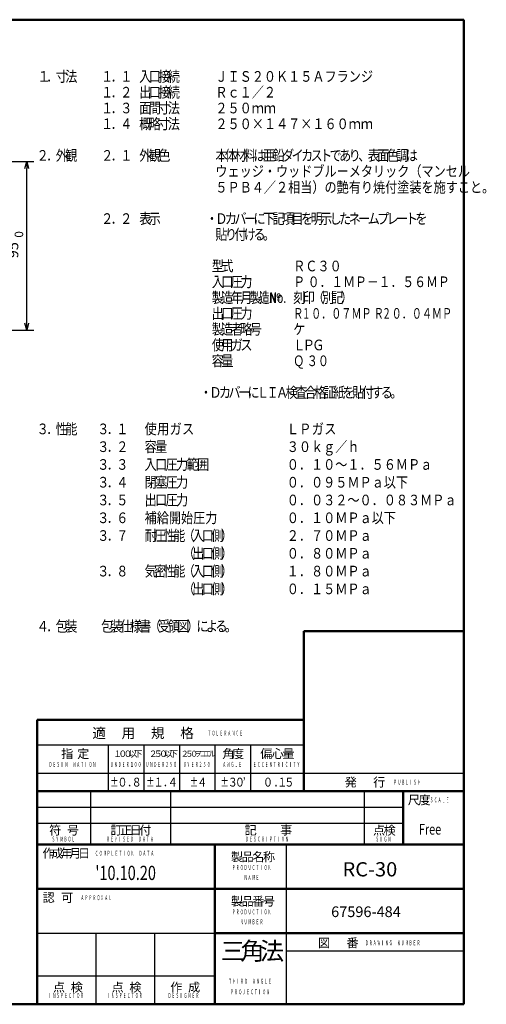
# Model space of a CAD drawing. Units: millimetres. Extents: x 22 to 413, y 5 to 293.
# Drawn here: x 282 to 413, y 10 to 287 of the extents above; entities that cross this region are included whole.
import ezdxf

# ---------------------------------------------------------------- set-up
doc = ezdxf.new("R2010")
doc.units = ezdxf.units.MM
doc.header["$LTSCALE"] = 0.172798
for name, color, linetype in [('0014_13_02', 7, 'Continuous'), ('0014_13_05', 7, 'Continuous'), ('0030_29_05', 7, 'Continuous'), ('0241_01', 7, 'Continuous'), ('0241_05', 7, 'Continuous'), ('NoLayerName_001', 7, 'Continuous')]:
    doc.layers.add(name, color=color, linetype=linetype)
doc.styles.get("Standard").update_dxf_attribs({"font": 'txt', "bigfont": 'extfont2'})
doc.dimstyles.get("Standard").update_dxf_attribs({"dimtxt": 2.5, "dimasz": 2.5, "dimexe": 1.25, "dimexo": 0.625, "dimtad": 1, "dimzin": 0, "dimdsep": 46, "dimtxsty": 'Standard', "dimcen": 2.5, "dimadec": 0, "dimazin": 0, "dimtfac": 0.75, "dimtmove": 0, "dimatfit": 3, "dimfxl": 1, "dimarcsym": 0})

# ---------------------------------------------------------------- blocks, each defined once
blk = doc.blocks.new('_OPEN30')
at = {"color": 0, "linetype": 'ByBlock', "lineweight": -2}
for p, q in [((-1, 0.267949), (0, 0)), ((0, 0), (-1, -0.267949)), ((0, 0), (-1, 0))]:
    blk.add_line(p, q, dxfattribs=at)
blk = doc.blocks.new('*D22')
at = {"color": 0, "linetype": 'Continuous', "lineweight": 25}
for p, q in [((268.23, 246.96), (285.6, 246.96)), ((283.6, 201.46), (283.6, 244.96)), ((268.23, 199.46), (285.6, 199.46))]:
    blk.add_line(p, q, dxfattribs=at)
at = {"layer": 'Defpoints', "color": 0}
for p in [(267.61, 246.96), (283.6, 246.96), (267.61, 199.46)]:
    blk.add_point(p, dxfattribs=at)
at = {"color": 0, "lineweight": 25, "xscale": 2, "yscale": 2, "zscale": 2}
for p, rotation in [((283.6, 246.96), 90), ((283.6, 199.46), 270)]:
    blk.add_blockref('_OPEN30', p, dxfattribs=dict(at, rotation=rotation))
at = {"color": 0, "lineweight": 25, "insert": (279.73, 223.81), "char_height": 3, "attachment_point": 5, "rotation": 90}
blk.add_mtext('\\A1;95{{\\H0.80x;\\A1;\\S+1^  0;}}', dxfattribs=at)

msp = doc.modelspace()

# ---------------------------------------------------------------- linework, layer by layer
at = {"layer": '0241_01', "color": 2, "linetype": 'Continuous', "lineweight": 50}
for p, q in [((21.54654, 286.84415), (406.54654, 286.84415)), ((406.54654, 286.84415), (406.54654, 9.84415)), ((406.54654, 114.84415), (361.54654, 114.84415)), ((361.54654, 69.84415), (361.54654, 114.84415)), ((286.54654, 9.84415), (286.54654, 89.84415)), ((286.54654, 89.84415), (361.54654, 89.84415)), ((286.54654, 69.84415), (406.54654, 69.84415)), ((389.54654, 69.84415), (389.54654, 54.84415)), ((286.54654, 54.84415), (406.54654, 54.84415)), ((336.54654, 54.84415), (336.54654, 9.84415)), ((406.54654, 42.34415), (286.54654, 42.34415)), ((336.54654, 29.84415), (406.54654, 29.84415)), ((406.54654, 9.84415), (121.54654, 9.84415))]:
    msp.add_line(p, q, dxfattribs=at)
at = {"layer": '0241_05', "color": 6, "linetype": 'Continuous', "lineweight": 25}
for p, q in [((286.54654, 82.84415), (361.54654, 82.84415)), ((306.54654, 82.84415), (306.54654, 69.84415)), ((316.54654, 82.84415), (316.54654, 69.84415)), ((326.54654, 82.84415), (326.54654, 69.84415)), ((336.54654, 82.84415), (336.54654, 69.84415)), ((346.54654, 82.84415), (346.54654, 69.84415)), ((286.54654, 74.84415), (406.54654, 74.84415)), ((301.54654, 69.84415), (301.54654, 54.84415)), ((324.04654, 69.84415), (324.04654, 54.84415)), ((378.54654, 69.84415), (378.54654, 54.84415)), ((286.54654, 65.34415), (389.54654, 65.34415)), ((286.54654, 60.84415), (389.54654, 60.84415)), ((356.54654, 54.84415), (356.54654, 9.84415)), ((286.54654, 29.84415), (336.54654, 29.84415)), ((303.04654, 29.84415), (303.04654, 9.84415)), ((319.54654, 29.84415), (319.54654, 9.84415)), ((356.54654, 24.84415), (406.54654, 24.84415)), ((286.54654, 17.84415), (336.54654, 17.84415))]:
    msp.add_line(p, q, dxfattribs=at)

# ---------------------------------------------------------------- texts
at = {"layer": '0014_13_02', "color": 3, "lineweight": 25, "char_height": 3, "attachment_point": 7}
for s, insert in [('\\A1;１', (286.39781, 269.38337)), ('\\A1;\\W0.8333;寸', (291.75336, 269.38337)), ('\\A1;\\W0.8333;法', (294.43114, 269.38337)), ('\\A1;\\W0.8333;１', (304.54068, 269.38337)), ('\\A1;\\W0.8333;１', (309.89623, 269.38337)), ('\\A1;\\W0.8333;入', (315.25179, 269.38337)), ('\\A1;\\W0.8333;口', (317.92957, 269.38337)), ('\\A1;\\W0.8333;接', (320.60734, 269.38337)), ('\\A1;\\W0.8333;続', (323.28512, 269.38337)), ('\\A1;\\W0.8333;ＪＩＳ２０Ｋ１５Ａフランジ', (336.67401, 269.38337)), ('\\A1;\\W0.8333;．', (289.07559, 269.38337)), ('\\A1;\\W0.8333;．', (307.21845, 269.38337)), ('\\A1;\\W0.8333;１', (304.54068, 264.93893)), ('\\A1;\\W0.8333;２', (309.89623, 264.93893)), ('\\A1;\\W0.8333;出', (315.25179, 264.93893)), ('\\A1;\\W0.8333;口', (317.92957, 264.93893)), ('\\A1;\\W0.8333;接', (320.60734, 264.93893)), ('\\A1;\\W0.8333;続', (323.28512, 264.93893)), ('\\A1;\\W0.8333;Ｒｃ１／２', (336.67401, 264.93893)), ('\\A1;\\W0.8333;１', (304.54068, 260.49449)), ('\\A1;\\W0.8333;．', (307.21845, 264.93893)), ('\\A1;\\W0.8333;３', (309.89623, 260.49449)), ('\\A1;\\W0.8333;面', (315.25179, 260.49449)), ('\\A1;\\W0.8333;間', (317.92957, 260.49449)), ('\\A1;\\W0.8333;寸', (320.60734, 260.49449)), ('\\A1;\\W0.8333;法', (323.28512, 260.49449)), ('\\A1;\\W0.8333;２５０ｍｍ', (336.67401, 260.49449)), ('\\A1;\\W0.8333;．', (307.21845, 260.49449)), ('\\A1;\\W0.8333;１', (304.54068, 256.05004)), ('\\A1;\\W0.8333;４', (309.89623, 256.05004)), ('\\A1;\\W0.8333;概', (315.25179, 256.05004)), ('\\A1;\\W0.8333;略', (317.92957, 256.05004)), ('\\A1;\\W0.8333;寸', (320.60734, 256.05004)), ('\\A1;\\W0.8333;法', (323.28512, 256.05004)), ('\\A1;\\W0.8333;２５０×１４７×１６０ｍｍ', (336.67401, 256.05004)), ('\\A1;\\W0.8333;．', (307.21845, 256.05004)), ('\\A1;\\W0.8333;２', (286.39781, 247.16115)), ('\\A1;\\W0.8333;外', (291.75336, 247.16115)), ('\\A1;\\W0.8333;観', (294.43114, 247.16115)), ('\\A1;\\W0.8333;２', (304.54068, 247.16115)), ('\\A1;\\W0.8333;１', (309.89623, 247.16115)), ('\\A1;\\W0.8333;外', (315.25179, 247.16115)), ('\\A1;\\W0.8333;観', (317.92957, 247.16115)), ('\\A1;\\W0.8333;色', (320.60734, 247.16115)), ('\\A1;\\W0.8333;本', (336.67401, 247.16115)), ('\\A1;\\W0.8333;体', (339.35179, 247.16115)), ('\\A1;\\W0.8333;材', (342.02957, 247.16115)), ('\\A1;\\W0.8333;料', (344.70734, 247.16115)), ('\\A1;\\W0.8333;は', (347.38512, 247.16115)), ('\\A1;\\W0.8333;亜', (350.0629, 247.16115)), ('\\A1;\\W0.8333;鉛', (352.74068, 247.16115)), ('\\A1;\\W0.8333;ダ', (355.41845, 247.16115)), ('\\A1;\\W0.8333;イ', (358.09623, 247.16115)), ('\\A1;\\W0.8333;カ', (360.77401, 247.16115)), ('\\A1;\\W0.8333;ス', (363.45179, 247.16115)), ('\\A1;\\W0.8333;ト', (366.12957, 247.16115)), ('\\A1;\\W0.8333;で', (368.80734, 247.16115)), ('\\A1;\\W0.8333;あ', (371.48512, 247.16115)), ('\\A1;\\W0.8333;り', (374.1629, 247.16115)), ('\\A1;\\W0.8333;表', (379.51846, 247.16115)), ('\\A1;\\W0.8333;面', (382.19623, 247.16115)), ('\\A1;\\W0.8333;色', (384.87401, 247.16115)), ('\\A1;\\W0.8333;調', (387.55179, 247.16115)), ('\\A1;\\W0.8333;は', (390.22957, 247.16115)), ('\\A1;\\W0.8333;．', (289.07559, 247.16115)), ('\\A1;\\W0.8333;．', (307.21845, 247.16115)), ('\\A1;\\W0.8333;、', (376.84068, 247.16115)), ('\\A1;\\W0.8333;ウェッジ・ウッドブルーメタリック（マンセル', (336.67401, 242.71671)), ('\\A1;\\W0.8333;５ＰＢ４／２相当）の艶有り焼付塗装を施すこと。', (336.67401, 238.21671)), ('\\A1;\\W0.8333;表', (315.25179, 229.38337)), ('\\A1;\\W0.8333;バ', (342.02957, 229.38337)), ('\\A1;\\W0.8333;プ', (382.19623, 229.38337)), ('\\A1;\\W0.8333;２', (304.54068, 229.38337)), ('\\A1;\\W0.8333;．', (307.21845, 229.38337)), ('\\A1;\\W0.8333;２', (309.89623, 229.38337)), ('\\A1;\\W0.8333;示', (317.92957, 229.38337)), ('\\A1;\\W0.8333;・', (333.99623, 229.38337)), ('\\A1;\\W0.8333;Ｄ', (336.67401, 229.38337)), ('\\A1;\\W0.8333;カ', (339.35179, 229.38337)), ('\\A1;\\W0.8333;ー', (344.70734, 229.38337)), ('\\A1;\\W0.8333;に', (347.38512, 229.38337)), ('\\A1;\\W0.8333;下', (350.0629, 229.38337)), ('\\A1;\\W0.8333;記', (352.74068, 229.38337)), ('\\A1;\\W0.8333;項', (355.41845, 229.38337)), ('\\A1;\\W0.8333;目', (358.09623, 229.38337)), ('\\A1;\\W0.8333;を', (360.77401, 229.38337)), ('\\A1;\\W0.8333;明', (363.45179, 229.38337)), ('\\A1;\\W0.8333;示', (366.12957, 229.38337)), ('\\A1;\\W0.8333;し', (368.80734, 229.38337)), ('\\A1;\\W0.8333;た', (371.48512, 229.38337)), ('\\A1;\\W0.8333;ネ', (374.1629, 229.38337)), ('\\A1;\\W0.8333;ー', (376.84068, 229.38337)), ('\\A1;\\W0.8333;ム', (379.51846, 229.38337)), ('\\A1;\\W0.8333;レ', (384.87401, 229.38337)), ('\\A1;\\W0.8333;ー', (387.55179, 229.38337)), ('\\A1;\\W0.8333;ト', (390.22957, 229.38337)), ('\\A1;\\W0.8333;を', (392.90734, 229.38337)), ('\\A1;\\W0.8333;貼', (336.67401, 224.93893)), ('\\A1;\\W0.8333;り', (339.35179, 224.93893)), ('\\A1;\\W0.8333;付', (342.02957, 224.93893)), ('\\A1;\\W0.8333;け', (344.70734, 224.93893)), ('\\A1;\\W0.8333;る', (347.38512, 224.93893)), ('\\A1;\\W0.8333;。', (350.0629, 224.93893)), ('\\A1;\\W0.8333;型', (335.65179, 216.05004)), ('\\A1;\\W0.8333;式', (338.32957, 216.05004)), ('\\A1;\\W0.8333;ＲＣ３０', (358.57401, 216.05004)), ('\\A1;\\W0.8333;入', (335.65179, 211.6056)), ('\\A1;\\W0.8333;口', (338.32957, 211.6056)), ('\\A1;\\W0.8333;圧', (341.00734, 211.6056)), ('\\A1;\\W0.8333;力', (343.68512, 211.6056)), ('\\A1;\\W0.8133;Ｐ ０．１ＭＰ－１．５６ＭＰ', (358.57401, 211.6056)), ('\\A1;\\W0.8333;製', (335.65179, 207.16115)), ('\\A1;\\W0.8333;造', (338.32957, 207.16115)), ('\\A1;\\W0.8333;年', (341.00734, 207.16115)), ('\\A1;\\W0.8333;製', (346.3629, 207.16115)), ('\\A1;\\W0.7075;造No.', (349.04068, 207.16115)), ('\\A1;\\W0.8333;刻', (358.57401, 207.16115)), ('\\A1;\\W0.8333;印', (361.25179, 207.16115)), ('\\A1;\\W0.8333;（', (363.92957, 207.16115)), ('\\A1;\\W0.8333;別', (366.60734, 207.16115)), ('\\A1;\\W0.8333;）', (371.9629, 207.16115)), ('\\A1;\\W0.8333;月', (343.68512, 207.16115)), ('\\A1;\\W0.8333;№', (351.71845, 207.16115)), ('\\A1;\\W0.8333;記', (369.28512, 207.16115)), ('\\A1;\\W0.8333;出', (335.65179, 202.71671)), ('\\A1;\\W0.8333;口', (338.32957, 202.71671)), ('\\A1;\\W0.8333;圧', (341.00734, 202.71671)), ('\\A1;\\W0.8333;力', (343.68512, 202.71671)), ('\\A1;\\W0.6918;Ｒ1 ０．０７ＭＰ Ｒ2 ０．０４ＭＰ', (358.57401, 202.71671)), ('\\A1;\\W0.8333;製', (335.65179, 198.27226)), ('\\A1;\\W0.8333;造', (338.32957, 198.27226)), ('\\A1;\\W0.8333;者', (341.00734, 198.27226)), ('\\A1;\\W0.8333;略', (343.68512, 198.27226)), ('\\A1;\\W0.8333;号', (346.3629, 198.27226)), ('\\A1;\\W0.8333;ケ', (358.57401, 198.27226)), ('\\A1;\\W0.8333;使', (335.65179, 193.82782)), ('\\A1;\\W0.8333;用', (338.32957, 193.82782)), ('\\A1;\\W0.8333;ガ', (341.00734, 193.82782)), ('\\A1;\\W0.8333;ス', (343.68512, 193.82782)), ('\\A1;\\W0.8333;Ｌ', (358.57401, 193.82782)), ('\\A1;\\W0.8333;Ｐ', (361.25179, 193.82782)), ('\\A1;\\W0.8333;Ｇ', (363.92957, 193.82782)), ('\\A1;\\W0.8333;容', (335.65179, 189.38337)), ('\\A1;\\W0.8333;量', (338.32957, 189.38337)), ('\\A1;\\W0.7609;Ｑ ３０', (358.57401, 189.38337)), ('\\A1;\\W0.8333;Ｄ', (334.99623, 180.49449)), ('\\A1;\\W0.8333;カ', (337.67401, 180.49449)), ('\\A1;\\W0.8333;バ', (340.35179, 180.49449)), ('\\A1;\\W0.8333;に', (345.70734, 180.49449)), ('\\A1;\\W0.8333;Ｌ', (348.38512, 180.49449)), ('\\A1;\\W0.8333;Ｉ', (351.0629, 180.49449)), ('\\A1;\\W0.8333;Ａ', (353.74068, 180.49449)), ('\\A1;\\W0.8333;検', (356.41845, 180.49449)), ('\\A1;\\W0.8333;査', (359.09623, 180.49449)), ('\\A1;\\W0.8333;合', (361.77401, 180.49449)), ('\\A1;\\W0.8333;格', (364.45179, 180.49449)), ('\\A1;\\W0.8333;証', (367.12957, 180.49449)), ('\\A1;\\W0.8333;紙', (369.80734, 180.49449)), ('\\A1;\\W0.8333;を', (372.48512, 180.49449)), ('\\A1;\\W0.8333;貼', (375.1629, 180.49449)), ('\\A1;\\W0.8333;付', (377.84068, 180.49449)), ('\\A1;\\W0.8333;す', (380.51845, 180.49449)), ('\\A1;\\W0.8333;る', (383.19623, 180.49449)), ('\\A1;\\W0.8333;・', (332.31845, 180.49449)), ('\\A1;\\W0.8333;ー', (343.02957, 180.49449)), ('\\A1;\\W0.8333;。', (385.87401, 180.49449)), ('\\A1;\\W0.8333;３', (286.39781, 170.21671)), ('\\A1;\\W0.8333;性', (291.75336, 170.21671)), ('\\A1;\\W0.8333;能', (294.43114, 170.21671)), ('\\A1;\\W0.8333;３', (303.42957, 170.21671)), ('\\A1;\\W0.8333;１', (308.78512, 170.21671)), ('\\A1;\\W0.8333;使', (316.7629, 170.21671)), ('\\A1;\\W0.8333;用', (320.27401, 170.21671)), ('\\A1;\\W0.8333;ガ', (323.78512, 170.21671)), ('\\A1;\\W0.8333;ス', (327.29623, 170.21671)), ('\\A1;\\W0.8333;Ｌ', (356.7629, 170.21671)), ('\\A1;\\W0.8333;Ｐ', (360.27401, 170.21671)), ('\\A1;\\W0.8333;ガ', (363.78512, 170.21671)), ('\\A1;\\W0.8333;ス', (367.29623, 170.21671)), ('\\A1;\\W0.8333;．', (289.07559, 170.21671)), ('\\A1;\\W0.8333;．', (306.10734, 170.21671)), ('\\A1;\\W0.8333;３', (303.42957, 165.21671)), ('\\A1;\\W0.8333;２', (308.78512, 165.21671)), ('\\A1;\\W0.8333;容', (316.7629, 165.21671)), ('\\A1;\\W0.8333;量', (319.71845, 165.21671)), ('\\A1;\\W0.8333;３０ｋｇ／ｈ', (356.7629, 165.21671)), ('\\A1;\\W0.8333;．', (306.10734, 165.21671)), ('\\A1;\\W0.8333;力', (325.62957, 160.21671)), ('\\A1;\\W0.8333;範', (328.58512, 160.21671)), ('\\A1;\\W0.8333;囲', (331.54068, 160.21671)), ('\\A1;\\W0.8333;３', (303.42957, 160.21671)), ('\\A1;\\W0.8333;．', (306.10734, 160.21671)), ('\\A1;\\W0.8333;３', (308.78512, 160.21671)), ('\\A1;\\W0.8333;入', (316.7629, 160.21671)), ('\\A1;\\W0.8333;口', (319.71845, 160.21671)), ('\\A1;\\W0.8333;圧', (322.67401, 160.21671)), ('\\A1;\\W0.8333;０．１０～１．５６ＭＰａ', (356.7629, 160.21671)), ('\\A1;\\W0.8333;３', (303.42957, 155.21671)), ('\\A1;\\W0.8333;４', (308.78512, 155.21671)), ('\\A1;\\W0.8333;閉', (316.7629, 155.21671)), ('\\A1;\\W0.8333;塞', (319.71845, 155.21671)), ('\\A1;\\W0.8333;圧', (322.67401, 155.21671)), ('\\A1;\\W0.8333;力', (325.62957, 155.21671)), ('\\A1;\\W0.8333;０．０９５ＭＰａ以下', (356.7629, 155.21671)), ('\\A1;\\W0.8333;．', (306.10734, 155.21671)), ('\\A1;\\W0.8333;３', (303.42957, 150.21671)), ('\\A1;\\W0.8333;５', (308.78512, 150.21671)), ('\\A1;\\W0.8333;出', (316.7629, 150.21671)), ('\\A1;\\W0.8333;口', (319.71845, 150.21671)), ('\\A1;\\W0.8333;圧', (322.67401, 150.21671)), ('\\A1;\\W0.8333;力', (325.62957, 150.21671)), ('\\A1;\\W0.8333;０．０３２～０．０８３ＭＰａ', (356.7629, 150.21671)), ('\\A1;\\W0.8333;．', (306.10734, 150.21671)), ('\\A1;\\W0.8333;３', (303.42957, 145.21671)), ('\\A1;\\W0.8333;６', (308.78512, 145.21671)), ('\\A1;\\W0.8333;補給開始圧力', (316.7629, 145.21671)), ('\\A1;\\W0.8333;０．１０ＭＰａ以下', (356.7629, 145.21671)), ('\\A1;\\W0.8333;．', (306.10734, 145.21671)), ('\\A1;\\W0.8333;３', (303.42957, 140.21671)), ('\\A1;\\W0.8333;７', (308.78512, 140.21671)), ('\\A1;\\W0.8333;耐', (316.7629, 140.21671)), ('\\A1;\\W0.8333;圧', (319.44068, 140.21671)), ('\\A1;\\W0.8333;性', (322.11845, 140.21671)), ('\\A1;\\W0.8333;能', (324.79623, 140.21671)), ('\\A1;\\W0.8333;（', (327.47401, 140.21671)), ('\\A1;\\W0.8333;入', (330.15179, 140.21671)), ('\\A1;\\W0.8333;口', (332.82957, 140.21671)), ('\\A1;\\W0.8333;側', (335.50734, 140.21671)), ('\\A1;\\W0.8333;）', (338.18512, 140.21671)), ('\\A1;\\W0.8333;２．７０ＭＰａ', (356.7629, 140.21671)), ('\\A1;\\W0.8333;．', (306.10734, 140.21671)), ('\\A1;\\W0.8333;（', (327.47401, 135.21671)), ('\\A1;\\W0.8333;出', (330.15179, 135.21671)), ('\\A1;\\W0.8333;側', (335.50734, 135.21671)), ('\\A1;\\W0.8333;）', (338.18512, 135.21671)), ('\\A1;\\W0.8333;口', (332.82957, 135.21671)), ('\\A1;\\W0.8333;０．８０ＭＰａ', (356.7629, 135.21671)), ('\\A1;\\W0.8333;３', (303.42957, 130.21671)), ('\\A1;\\W0.8333;８', (308.78512, 130.21671)), ('\\A1;\\W0.8333;気', (316.7629, 130.21671)), ('\\A1;\\W0.8333;密', (319.44068, 130.21671)), ('\\A1;\\W0.8333;性', (322.11845, 130.21671)), ('\\A1;\\W0.8333;能', (324.79623, 130.21671)), ('\\A1;\\W0.8333;（', (327.47401, 130.21671)), ('\\A1;\\W0.8333;入', (330.15179, 130.21671)), ('\\A1;\\W0.8333;口', (332.82957, 130.21671)), ('\\A1;\\W0.8333;側', (335.50734, 130.21671)), ('\\A1;\\W0.8333;）', (338.18512, 130.21671)), ('\\A1;\\W0.8333;１．８０ＭＰａ', (356.7629, 130.21671)), ('\\A1;\\W0.8333;．', (306.10734, 130.21671)), ('\\A1;\\W0.8333;（', (327.47401, 125.21671)), ('\\A1;\\W0.8333;出', (330.15179, 125.21671)), ('\\A1;\\W0.8333;口', (332.82957, 125.21671)), ('\\A1;\\W0.8333;側', (335.50734, 125.21671)), ('\\A1;\\W0.8333;）', (338.18512, 125.21671)), ('\\A1;\\W0.8333;０．１５ＭＰａ', (356.7629, 125.21671)), ('\\A1;\\W0.8333;４', (286.39781, 114.71671)), ('\\A1;\\W0.8333;包', (291.75336, 114.71671)), ('\\A1;\\W0.8333;装', (294.43114, 114.71671)), ('\\A1;\\W0.8333;包', (304.54068, 114.71671)), ('\\A1;\\W0.8333;装', (307.21845, 114.71671)), ('\\A1;\\W0.8333;仕', (309.89623, 114.71671)), ('\\A1;\\W0.8333;様', (312.57401, 114.71671)), ('\\A1;\\W0.8333;書', (315.25179, 114.71671)), ('\\A1;\\W0.8333;（', (317.92957, 114.71671)), ('\\A1;\\W0.8333;受', (320.60734, 114.71671)), ('\\A1;\\W0.8333;領', (323.28512, 114.71671)), ('\\A1;\\W0.8333;図', (325.9629, 114.71671)), ('\\A1;\\W0.8333;）', (328.64068, 114.71671)), ('\\A1;\\W0.8333;に', (331.31845, 114.71671)), ('\\A1;\\W0.8333;よ', (333.99623, 114.71671)), ('\\A1;\\W0.8333;る', (336.67401, 114.71671)), ('\\A1;\\W0.8333;．', (289.07559, 114.71671)), ('\\A1;\\W0.8333;。', (339.35179, 114.71671))]:
    msp.add_mtext(s, dxfattribs=dict(at, insert=insert))
at = {"layer": '0014_13_05', "color": 6, "lineweight": 25, "insert": (372.42899, 45.82693), "char_height": 4, "attachment_point": 7}
msp.add_mtext('\\A1;\\W1.0345;RC-30', dxfattribs=at)
at = {"layer": '0030_29_05', "color": 6, "lineweight": 25}
for s, insert, char_height, attachment_point in [('\\A1;\\W0.7500;Free', (393.92428, 57.5794), 3, 7), ("\\A1;\\W0.7500;'10.10.20", (302.91083, 44.81406), 4, 7), ('\\A1;67596-484', (369.23547, 35.88473), 3, 4)]:
    msp.add_mtext(s, dxfattribs=dict(at, insert=insert, char_height=char_height, attachment_point=attachment_point))
at = {"layer": '0241_01', "color": 2, "lineweight": 25, "char_height": 5, "attachment_point": 7}
for s, insert in [('\\A1;角', (343.6687, 22.34415)), ('\\A1;法', (349.1687, 22.34415)), ('\\A1;三', (338.1687, 22.34415))]:
    msp.add_mtext(s, dxfattribs=dict(at, insert=insert))
at = {"layer": '0241_05', "color": 6, "lineweight": 25, "attachment_point": 7}
for s, insert, char_height in [('\\A1;適', (302.06654, 84.74415), 2.8), ('\\A1;用', (310.30654, 84.74415), 2.8), ('\\A1;規', (318.54654, 84.74415), 2.8), ('\\A1;格', (326.78654, 84.74415), 2.8), ('\\A1;\\W0.5000;T', (334.67772, 85.44415), 1.4), ('\\A1;\\W0.5000;O', (335.79772, 85.44415), 1.4), ('\\A1;\\W0.5000;L', (336.91772, 85.44415), 1.4), ('\\A1;\\W0.5000;E', (338.03772, 85.44415), 1.4), ('\\A1;\\W0.5000;R', (339.15772, 85.44415), 1.4), ('\\A1;\\W0.5000;A', (340.27772, 85.44415), 1.4), ('\\A1;\\W0.5000;N', (341.39772, 85.44415), 1.4), ('\\A1;\\W0.5000;C', (342.51772, 85.44415), 1.4), ('\\A1;\\W0.5000;E', (343.63772, 85.44415), 1.4), ('\\A1;指', (293.29654, 79.09415), 2.5), ('\\A1;定', (297.79654, 79.09415), 2.5), ('\\A1;１', (307.94654, 79.44415), 1.8), ('\\A1;０', (309.38654, 79.44415), 1.8), ('\\A1;０', (310.82654, 79.44415), 1.8), ('\\A1;以', (312.26654, 79.44415), 1.8), ('\\A1;下', (313.70654, 79.44415), 1.8), ('\\A1;２', (317.94654, 79.44415), 1.8), ('\\A1;５', (319.38654, 79.44415), 1.8), ('\\A1;０', (320.82654, 79.44415), 1.8), ('\\A1;以', (322.26654, 79.44415), 1.8), ('\\A1;下', (323.70654, 79.44415), 1.8), ('\\A1;２', (326.92654, 79.51915), 1.65), ('\\A1;５', (328.24654, 79.51915), 1.65), ('\\A1;０', (329.56654, 79.51915), 1.65), ('\\A1;\\W0.8333;ヲ', (330.88654, 79.51915), 1.65), ('\\A1;\\W0.8333;コ', (332.20654, 79.51915), 1.65), ('\\A1;\\W0.8333;エ', (333.52654, 79.51915), 1.65), ('\\A1;\\W0.8333;ル', (334.84654, 79.51915), 1.65), ('\\A1;角', (338.62841, 79.09264), 2.5), ('\\A1;度', (341.35351, 79.09264), 2.5), ('\\A1;偏', (349.30768, 79.09415), 2.5), ('\\A1;心', (352.53461, 79.09415), 2.5), ('\\A1;量', (355.54486, 79.09415), 2.5), ('\\A1;\\W0.5000;D', (289.95772, 76.64415), 1.4), ('\\A1;\\W0.5000;E', (291.07772, 76.64415), 1.4), ('\\A1;\\W0.5000;S', (292.19772, 76.64415), 1.4), ('\\A1;\\W0.7500;I', (293.31772, 76.64415), 1.4), ('\\A1;\\W0.5000;N', (294.43772, 76.64415), 1.4), ('\\A1;\\W0.5000;N', (296.67772, 76.64415), 1.4), ('\\A1;\\W0.5000;A', (297.79772, 76.64415), 1.4), ('\\A1;\\W0.5000;T', (298.91772, 76.64415), 1.4), ('\\A1;\\W0.7500;I', (300.03772, 76.64415), 1.4), ('\\A1;\\W0.5000;O', (301.15772, 76.64415), 1.4), ('\\A1;\\W0.5000;N', (302.27772, 76.64415), 1.4), ('\\A1;\\W0.5000;U', (307.19772, 76.64415), 1.4), ('\\A1;\\W0.5000;N', (308.31772, 76.64415), 1.4), ('\\A1;\\W0.5000;D', (309.43772, 76.64415), 1.4), ('\\A1;\\W0.5000;E', (310.55772, 76.64415), 1.4), ('\\A1;\\W0.5000;R', (311.67772, 76.64415), 1.4), ('\\A1;\\W0.7500;1', (312.79772, 76.64415), 1.4), ('\\A1;\\W0.6000;0', (313.91772, 76.64415), 1.4), ('\\A1;\\W0.6000;0', (315.03772, 76.64415), 1.4), ('\\A1;\\W0.5000;U', (317.19772, 76.64415), 1.4), ('\\A1;\\W0.5000;N', (318.31772, 76.64415), 1.4), ('\\A1;\\W0.5000;D', (319.43772, 76.64415), 1.4), ('\\A1;\\W0.5000;E', (320.55772, 76.64415), 1.4), ('\\A1;\\W0.5000;R', (321.67772, 76.64415), 1.4), ('\\A1;\\W0.5000;2', (322.79772, 76.64415), 1.4), ('\\A1;\\W0.5000;5', (323.91772, 76.64415), 1.4), ('\\A1;\\W0.6000;0', (325.03772, 76.64415), 1.4), ('\\A1;\\W0.5000;O', (327.75772, 76.64415), 1.4), ('\\A1;\\W0.3750;V', (328.87772, 76.64415), 1.4), ('\\A1;\\W0.5000;E', (329.99772, 76.64415), 1.4), ('\\A1;\\W0.5000;R', (331.11772, 76.64415), 1.4), ('\\A1;\\W0.5000;2', (332.23772, 76.64415), 1.4), ('\\A1;\\W0.5000;5', (333.35772, 76.64415), 1.4), ('\\A1;\\W0.6000;0', (334.47772, 76.64415), 1.4), ('\\A1;\\W0.5000;A', (338.87772, 76.64415), 1.4), ('\\A1;\\W0.5000;N', (339.99772, 76.64415), 1.4), ('\\A1;\\W0.5000;G', (341.11772, 76.64415), 1.4), ('\\A1;\\W0.5000;L', (342.23772, 76.64415), 1.4), ('\\A1;\\W0.5000;E', (343.35772, 76.64415), 1.4), ('\\A1;\\W0.5000;E', (347.45772, 76.64415), 1.4), ('\\A1;\\W0.5000;C', (348.57772, 76.64415), 1.4), ('\\A1;\\W0.5000;C', (349.69772, 76.64415), 1.4), ('\\A1;\\W0.5000;E', (350.81772, 76.64415), 1.4), ('\\A1;\\W0.5000;N', (351.93772, 76.64415), 1.4), ('\\A1;\\W0.5000;T', (353.05772, 76.64415), 1.4), ('\\A1;\\W0.5000;R', (354.17772, 76.64415), 1.4), ('\\A1;\\W0.7500;I', (355.29772, 76.64415), 1.4), ('\\A1;\\W0.5000;C', (356.41772, 76.64415), 1.4), ('\\A1;\\W0.7500;I', (357.53772, 76.64415), 1.4), ('\\A1;\\W0.5000;T', (358.65772, 76.64415), 1.4), ('\\A1;\\W0.5000;Y', (359.77772, 76.64415), 1.4), ('\\A1;発', (373.04654, 71.09415), 2.5), ('\\A1;行', (381.04654, 71.09415), 2.5), ('\\A1;\\W0.5000;P', (386.95772, 71.64415), 1.4), ('\\A1;\\W0.5000;U', (388.07772, 71.64415), 1.4), ('\\A1;\\W0.5000;B', (389.19772, 71.64415), 1.4), ('\\A1;\\W0.5000;L', (390.31772, 71.64415), 1.4), ('\\A1;\\W0.7500;I', (391.43772, 71.64415), 1.4), ('\\A1;\\W0.5000;S', (392.55772, 71.64415), 1.4), ('\\A1;\\W0.5000;H', (393.67772, 71.64415), 1.4), ('\\A1;尺', (390.79654, 66.09415), 2.5), ('\\A1;度', (393.79654, 66.09415), 2.5), ('\\A1;\\W0.5000;S', (397.20772, 66.64415), 1.4), ('\\A1;\\W0.5000;C', (398.32772, 66.64415), 1.4), ('\\A1;\\W0.5000;A', (399.44772, 66.64415), 1.4), ('\\A1;\\W0.5000;L', (400.56772, 66.64415), 1.4), ('\\A1;\\W0.5000;E', (401.68772, 66.64415), 1.4), ('\\A1;符', (289.90469, 57.59415), 2.5), ('\\A1;号', (294.90469, 57.59415), 2.5), ('\\A1;訂', (307.14612, 57.59415), 2.5), ('\\A1;正', (309.84612, 57.59415), 2.5), ('\\A1;日', (312.54612, 57.59415), 2.5), ('\\A1;付', (315.24612, 57.59415), 2.5), ('\\A1;記', (344.89886, 57.59415), 2.5), ('\\A1;事', (354.89886, 57.59415), 2.5), ('\\A1;点', (380.99527, 57.55827), 2.5), ('\\A1;検', (383.99527, 57.55827), 2.5), ('\\A1;\\W0.5000;S', (290.81772, 55.64415), 1.4), ('\\A1;\\W0.5000;Y', (291.93772, 55.64415), 1.4), ('\\A1;\\W0.5000;M', (293.05772, 55.64415), 1.4), ('\\A1;\\W0.5000;B', (294.17772, 55.64415), 1.4), ('\\A1;\\W0.5000;O', (295.29772, 55.64415), 1.4), ('\\A1;\\W0.5000;L', (296.41772, 55.64415), 1.4), ('\\A1;\\W0.5000;R', (306.20772, 55.64415), 1.4), ('\\A1;\\W0.5000;E', (307.32772, 55.64415), 1.4), ('\\A1;\\W0.3750;V', (308.44772, 55.64415), 1.4), ('\\A1;\\W0.7500;I', (309.56772, 55.64415), 1.4), ('\\A1;\\W0.5000;S', (310.68772, 55.64415), 1.4), ('\\A1;\\W0.5000;E', (311.80772, 55.64415), 1.4), ('\\A1;\\W0.5000;D', (312.92772, 55.64415), 1.4), ('\\A1;\\W0.5000;D', (315.16772, 55.64415), 1.4), ('\\A1;\\W0.5000;A', (316.28772, 55.64415), 1.4), ('\\A1;\\W0.5000;T', (317.40772, 55.64415), 1.4), ('\\A1;\\W0.5000;A', (318.52772, 55.64415), 1.4), ('\\A1;\\W0.5000;D', (345.26772, 55.64415), 1.4), ('\\A1;\\W0.5000;E', (346.38772, 55.64415), 1.4), ('\\A1;\\W0.5000;S', (347.50772, 55.64415), 1.4), ('\\A1;\\W0.5000;C', (348.62772, 55.64415), 1.4), ('\\A1;\\W0.5000;R', (349.74772, 55.64415), 1.4), ('\\A1;\\W0.7500;I', (350.86772, 55.64415), 1.4), ('\\A1;\\W0.5000;P', (351.98772, 55.64415), 1.4), ('\\A1;\\W0.5000;T', (353.10772, 55.64415), 1.4), ('\\A1;\\W0.7500;I', (354.22772, 55.64415), 1.4), ('\\A1;\\W0.5000;O', (355.34772, 55.64415), 1.4), ('\\A1;\\W0.5000;N', (356.46772, 55.64415), 1.4), ('\\A1;\\W0.5000;S', (381.93772, 55.64415), 1.4), ('\\A1;\\W0.7500;I', (383.05772, 55.64415), 1.4), ('\\A1;\\W0.5000;G', (384.17772, 55.64415), 1.4), ('\\A1;\\W0.5000;N', (385.29772, 55.64415), 1.4), ('\\A1;作', (288.04654, 51.09415), 2.5), ('\\A1;成', (290.54654, 51.09415), 2.5), ('\\A1;年', (293.04654, 51.09415), 2.5), ('\\A1;月', (295.54654, 51.09415), 2.5), ('\\A1;日', (298.04654, 51.09415), 2.5), ('\\A1;\\W0.5000;C', (302.95772, 51.64415), 1.4), ('\\A1;\\W0.5000;O', (304.07772, 51.64415), 1.4), ('\\A1;\\W0.5000;M', (305.19772, 51.64415), 1.4), ('\\A1;\\W0.5000;P', (306.31772, 51.64415), 1.4), ('\\A1;\\W0.5000;L', (307.43772, 51.64415), 1.4), ('\\A1;\\W0.5000;E', (308.55772, 51.64415), 1.4), ('\\A1;\\W0.5000;T', (309.67772, 51.64415), 1.4), ('\\A1;\\W0.7500;I', (310.79772, 51.64415), 1.4), ('\\A1;\\W0.5000;O', (311.91772, 51.64415), 1.4), ('\\A1;\\W0.5000;N', (313.03772, 51.64415), 1.4), ('\\A1;\\W0.5000;D', (315.27772, 51.64415), 1.4), ('\\A1;\\W0.5000;A', (316.39772, 51.64415), 1.4), ('\\A1;\\W0.5000;T', (317.51772, 51.64415), 1.4), ('\\A1;\\W0.5000;A', (318.63772, 51.64415), 1.4), ('\\A1;製', (341.04654, 50.09415), 2.5), ('\\A1;品', (344.04654, 50.09415), 2.5), ('\\A1;名', (347.04654, 50.09415), 2.5), ('\\A1;称', (350.04654, 50.09415), 2.5), ('\\A1;\\W0.5000;P', (341.49954, 47.64415), 1.4), ('\\A1;\\W0.5000;R', (342.61954, 47.64415), 1.4), ('\\A1;\\W0.5000;O', (343.73954, 47.64415), 1.4), ('\\A1;\\W0.5000;D', (344.85954, 47.64415), 1.4), ('\\A1;\\W0.5000;U', (345.97954, 47.64415), 1.4), ('\\A1;\\W0.5000;C', (347.09954, 47.64415), 1.4), ('\\A1;\\W0.5000;T', (348.21954, 47.64415), 1.4), ('\\A1;\\W0.7500;I', (349.33954, 47.64415), 1.4), ('\\A1;\\W0.5000;O', (350.45954, 47.64415), 1.4), ('\\A1;\\W0.5000;N', (351.57954, 47.64415), 1.4), ('\\A1;\\W0.5000;N', (344.85954, 44.84415), 1.4), ('\\A1;\\W0.5000;A', (345.97954, 44.84415), 1.4), ('\\A1;\\W0.5000;M', (347.09954, 44.84415), 1.4), ('\\A1;\\W0.5000;E', (348.21954, 44.84415), 1.4), ('\\A1;認', (288.04654, 38.59415), 2.5), ('\\A1;可', (293.24654, 38.59415), 2.5), ('\\A1;\\W0.5000;A', (298.95772, 39.14415), 1.4), ('\\A1;\\W0.5000;P', (300.07772, 39.14415), 1.4), ('\\A1;\\W0.5000;P', (301.19772, 39.14415), 1.4), ('\\A1;\\W0.5000;R', (302.31772, 39.14415), 1.4), ('\\A1;\\W0.5000;O', (303.43772, 39.14415), 1.4), ('\\A1;\\W0.3750;V', (304.55772, 39.14415), 1.4), ('\\A1;\\W0.5000;A', (305.67772, 39.14415), 1.4), ('\\A1;\\W0.5000;L', (306.79772, 39.14415), 1.4), ('\\A1;製', (341.04654, 37.59415), 2.5), ('\\A1;品', (344.04654, 37.59415), 2.5), ('\\A1;番', (347.04654, 37.59415), 2.5), ('\\A1;号', (350.04654, 37.59415), 2.5), ('\\A1;\\W0.5000;P', (341.49954, 35.14415), 1.4), ('\\A1;\\W0.5000;R', (342.61954, 35.14415), 1.4), ('\\A1;\\W0.5000;O', (343.73954, 35.14415), 1.4), ('\\A1;\\W0.5000;D', (344.85954, 35.14415), 1.4), ('\\A1;\\W0.5000;U', (345.97954, 35.14415), 1.4), ('\\A1;\\W0.5000;C', (347.09954, 35.14415), 1.4), ('\\A1;\\W0.5000;T', (348.21954, 35.14415), 1.4), ('\\A1;\\W0.7500;I', (349.33954, 35.14415), 1.4), ('\\A1;\\W0.5000;O', (350.45954, 35.14415), 1.4), ('\\A1;\\W0.5000;N', (351.57954, 35.14415), 1.4), ('\\A1;\\W0.5000;N', (343.73954, 32.34415), 1.4), ('\\A1;\\W0.5000;U', (344.85954, 32.34415), 1.4), ('\\A1;\\W0.5000;M', (345.97954, 32.34415), 1.4), ('\\A1;\\W0.5000;B', (347.09954, 32.34415), 1.4), ('\\A1;\\W0.5000;E', (348.21954, 32.34415), 1.4), ('\\A1;\\W0.5000;R', (349.33954, 32.34415), 1.4), ('\\A1;図', (365.54654, 25.89415), 2.5), ('\\A1;番', (373.54654, 25.89415), 2.5), ('\\A1;\\W0.5000;D', (378.95772, 26.44415), 1.4), ('\\A1;\\W0.5000;R', (380.07772, 26.44415), 1.4), ('\\A1;\\W0.5000;A', (381.19772, 26.44415), 1.4), ('\\A1;\\W0.3750;W', (382.31772, 26.44415), 1.4), ('\\A1;\\W0.7500;I', (383.43772, 26.44415), 1.4), ('\\A1;\\W0.5000;N', (384.55772, 26.44415), 1.4), ('\\A1;\\W0.5000;G', (385.67772, 26.44415), 1.4), ('\\A1;\\W0.5000;N', (387.91772, 26.44415), 1.4), ('\\A1;\\W0.5000;U', (389.03772, 26.44415), 1.4), ('\\A1;\\W0.5000;M', (390.15772, 26.44415), 1.4), ('\\A1;\\W0.5000;B', (391.27772, 26.44415), 1.4), ('\\A1;\\W0.5000;E', (392.39772, 26.44415), 1.4), ('\\A1;\\W0.5000;R', (393.51772, 26.44415), 1.4), ('\\A1;\\W0.5000;T', (340.51772, 15.64415), 1.4), ('\\A1;\\W0.5000;H', (341.63772, 15.64415), 1.4), ('\\A1;\\W0.7500;I', (342.75772, 15.64415), 1.4), ('\\A1;\\W0.5000;R', (343.87772, 15.64415), 1.4), ('\\A1;\\W0.5000;D', (344.99772, 15.64415), 1.4), ('\\A1;\\W0.5000;A', (347.23772, 15.64415), 1.4), ('\\A1;\\W0.5000;N', (348.35772, 15.64415), 1.4), ('\\A1;\\W0.5000;G', (349.47772, 15.64415), 1.4), ('\\A1;\\W0.5000;L', (350.59772, 15.64415), 1.4), ('\\A1;\\W0.5000;E', (351.71772, 15.64415), 1.4), ('\\A1;点', (290.98193, 13.39415), 2.5), ('\\A1;検', (295.98193, 13.39415), 2.5), ('\\A1;点', (307.48193, 13.39415), 2.5), ('\\A1;検', (312.48193, 13.39415), 2.5), ('\\A1;作', (323.98193, 13.39415), 2.5), ('\\A1;成', (328.98193, 13.39415), 2.5), ('\\A1;\\W0.5000;P', (341.07772, 12.64415), 1.4), ('\\A1;\\W0.5000;R', (342.19772, 12.64415), 1.4), ('\\A1;\\W0.5000;O', (343.31772, 12.64415), 1.4), ('\\A1;\\W0.5000;J', (344.43772, 12.64415), 1.4), ('\\A1;\\W0.5000;E', (345.55772, 12.64415), 1.4), ('\\A1;\\W0.5000;C', (346.67772, 12.64415), 1.4), ('\\A1;\\W0.5000;T', (347.79772, 12.64415), 1.4), ('\\A1;\\W0.7500;I', (348.91772, 12.64415), 1.4), ('\\A1;\\W0.5000;O', (350.03772, 12.64415), 1.4), ('\\A1;\\W0.5000;N', (351.15772, 12.64415), 1.4), ('\\A1;\\W0.7500;I', (289.88772, 11.64415), 1.4), ('\\A1;\\W0.5000;N', (291.00772, 11.64415), 1.4), ('\\A1;\\W0.5000;S', (292.12772, 11.64415), 1.4), ('\\A1;\\W0.5000;P', (293.24772, 11.64415), 1.4), ('\\A1;\\W0.5000;E', (294.36772, 11.64415), 1.4), ('\\A1;\\W0.5000;C', (295.48772, 11.64415), 1.4), ('\\A1;\\W0.5000;T', (296.60772, 11.64415), 1.4), ('\\A1;\\W0.5000;O', (297.72772, 11.64415), 1.4), ('\\A1;\\W0.5000;R', (298.84772, 11.64415), 1.4), ('\\A1;\\W0.7500;I', (306.38772, 11.64415), 1.4), ('\\A1;\\W0.5000;N', (307.50772, 11.64415), 1.4), ('\\A1;\\W0.5000;S', (308.62772, 11.64415), 1.4), ('\\A1;\\W0.5000;P', (309.74772, 11.64415), 1.4), ('\\A1;\\W0.5000;E', (310.86772, 11.64415), 1.4), ('\\A1;\\W0.5000;C', (311.98772, 11.64415), 1.4), ('\\A1;\\W0.5000;T', (313.10772, 11.64415), 1.4), ('\\A1;\\W0.5000;O', (314.22772, 11.64415), 1.4), ('\\A1;\\W0.5000;R', (315.34772, 11.64415), 1.4), ('\\A1;\\W0.5000;D', (323.44772, 11.64415), 1.4), ('\\A1;\\W0.5000;E', (324.56772, 11.64415), 1.4), ('\\A1;\\W0.5000;S', (325.68772, 11.64415), 1.4), ('\\A1;\\W0.7500;I', (326.80772, 11.64415), 1.4), ('\\A1;\\W0.5000;G', (327.92772, 11.64415), 1.4), ('\\A1;\\W0.5000;N', (329.04772, 11.64415), 1.4), ('\\A1;\\W0.5000;E', (330.16772, 11.64415), 1.4), ('\\A1;\\W0.5000;R', (331.28772, 11.64415), 1.4)]:
    msp.add_mtext(s, dxfattribs=dict(at, insert=insert, char_height=char_height))
at = {"layer": 'NoLayerName_001', "color": 6, "lineweight": 25, "char_height": 2.5, "attachment_point": 7}
for s, insert in [('\\A1;\\W0.6667;±', (307.12124, 71.09415)), ('\\A1;\\W0.8333;０', (309.12124, 71.09415)), ('\\A1;\\W0.8333;８', (313.12124, 71.09415)), ('\\A1;\\W0.6667;±', (317.25683, 71.09415)), ('\\A1;\\W0.8333;１', (319.25683, 71.09415)), ('\\A1;\\W0.8333;４', (323.25683, 71.09415)), ('\\A1;\\W0.6667;±', (329.54654, 71.09415)), ('\\A1;\\W0.8333;４', (331.54654, 71.09415)), ('\\A1;\\W0.6667;±', (338.14654, 71.09415)), ('\\A1;\\W0.8333;３', (340.14654, 71.09415)), ('\\A1;\\W0.8333;０', (342.14654, 71.09415)), ('\\A1;\\W0.8333;’', (344.40037, 71.09415)), ('\\A1;\\W0.8333;０', (350.04654, 71.09415)), ('\\A1;\\W0.8333;１', (354.04654, 71.09415)), ('\\A1;\\W0.8333;５', (356.04654, 71.09415)), ('\\A1;\\W0.8333;．', (311.86056, 71.09415)), ('\\A1;\\W0.8333;．', (321.95457, 71.12136)), ('\\A1;\\W0.8333;．', (353.04832, 71.06816))]:
    msp.add_mtext(s, dxfattribs=dict(at, insert=insert))

# ---------------------------------------------------------------- dimensions: what is measured, and where the dimension line sits
at = {"color": 7, "linetype": 'Continuous', "lineweight": 25}
dim = msp.add_linear_dim(base=(283.59749, 246.95839), p1=(267.6072, 199.45839), p2=(267.6072, 246.95839), angle=90, text='95{{\\H0.80x;\\A1;\\S+1^  0;}}', dimstyle='Standard', override={"dimtxt": 3, "dimasz": 2, "dimexe": 2, "dimgap": 1, "dimdec": 4, "dimpost": '<>{{\\H0.80x;\\A1;\\S+1^  0;}}', "dimblk": 'OPEN30', "dimclrd": 0, "dimclre": 0, "dimclrt": 0, "dimtp": 1, "dimtm": 0, "dimtfac": 0.8, "dimtolj": 1, "dimlwd": 25, "dimlwe": 25}, dxfattribs=at)
dim.commit()
dim.dimension.update_dxf_attribs({"geometry": '*D22', "text_midpoint": (283.59749, 223.80839), "dimtype": 160})

doc.saveas('drawing.dxf')
